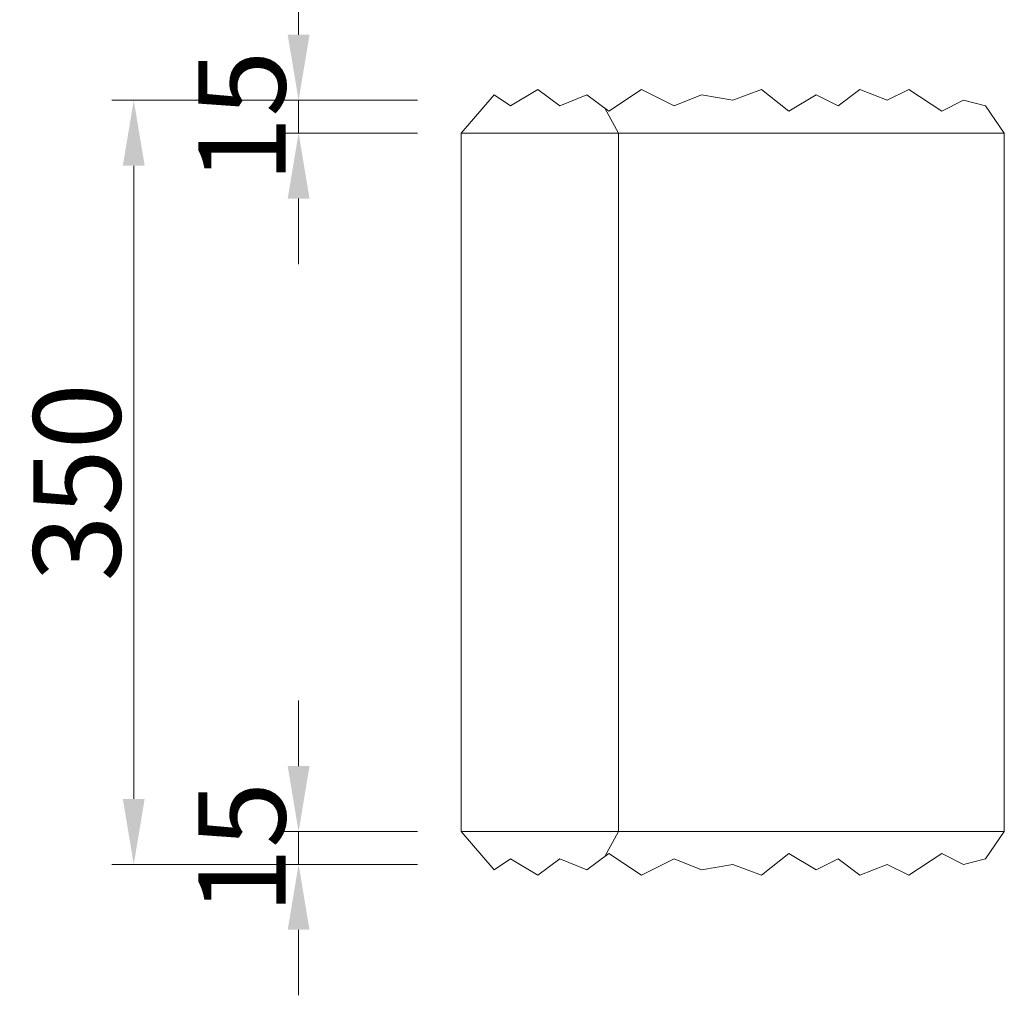
# Model space of a CAD drawing. Units: millimetres. Extents: x 0 to 4200, y 0 to 5940.
# Drawn here: x 728 to 1179, y 565 to 1012 of the extents above; entities that cross this region are included whole.
import ezdxf

# ---------------------------------------------------------------- set-up
doc = ezdxf.new("R2010")
doc.units = ezdxf.units.MM
doc.layers.get('Defpoints').update_dxf_attribs({"color": 251})
doc.layers.add('LEVEL001', color=7, linetype='Continuous', lineweight=13)
doc.styles.add('GMM001', font='txt')
doc.dimstyles.new('GMM001', dxfattribs={"dimscale": 2, "dimtxt": 20, "dimasz": 15, "dimexe": 5, "dimexo": 10, "dimgap": 3, "dimtad": 3, "dimdec": 0, "dimdsep": 46, "dimtxsty": 'GMM001', "dimcen": 10, "dimclrd": 7, "dimclre": 7, "dimclrt": 7, "dimadec": 0, "dimazin": 0, "dimtfac": 1, "dimtdec": 0, "dimtix": 1, "dimtmove": 0, "dimatfit": 3, "dimfxl": 0, "dimtolj": 1, "dimtzin": 0, "dimlwd": 0, "dimlwe": 0, "dimarcsym": 0})

# ---------------------------------------------------------------- blocks, each defined once
blk = doc.blocks.new('*D87')
at = {"layer": 'Defpoints', "color": 0, "linetype": 'Continuous', "transparency": 16777216}
for p in [(780.61, 975.33), (930.61, 975.33), (930.61, 625.33)]:
    blk.add_point(p, dxfattribs=at)
at = {"layer": 'LEVEL001', "color": 7, "linetype": 'Continuous', "lineweight": 0, "transparency": 16777216}
for p, q in [((910.61, 975.33), (770.61, 975.33)), ((780.61, 655.33), (780.61, 945.33)), ((910.61, 625.33), (770.61, 625.33))]:
    blk.add_line(p, q, dxfattribs=at)
at = {"layer": 'LEVEL001', "color": 7, "linetype": 'Continuous', "transparency": 16777216}
for points in [[(775.61, 945.33), (785.61, 945.33), (780.61, 975.33)], [(775.61, 655.33), (785.61, 655.33), (780.61, 625.33)]]:
    blk.add_solid(points, dxfattribs=at)
at = {"layer": 'LEVEL001', "color": 7, "linetype": 'Continuous', "transparency": 16777216, "insert": (754.61, 800.33), "char_height": 40, "attachment_point": 5, "rotation": 90, "style": 'GMM001'}
blk.add_mtext('\\A1;350', dxfattribs=at)
blk = doc.blocks.new('*D88')
at = {"layer": 'Defpoints', "color": 0, "linetype": 'Continuous', "transparency": 16777216}
for p in [(856.13, 975.33), (930.61, 975.33), (930.61, 960.33)]:
    blk.add_point(p, dxfattribs=at)
at = {"layer": 'LEVEL001', "color": 7, "linetype": 'Continuous', "lineweight": 0, "transparency": 16777216}
for p, q in [((856.13, 1005.33), (856.13, 1035.33)), ((910.61, 975.33), (846.13, 975.33)), ((856.13, 960.33), (856.13, 975.33)), ((910.61, 960.33), (846.13, 960.33)), ((856.13, 930.33), (856.13, 900.33))]:
    blk.add_line(p, q, dxfattribs=at)
at = {"layer": 'LEVEL001', "color": 7, "linetype": 'Continuous', "transparency": 16777216}
for points in [[(851.13, 1005.33), (861.13, 1005.33), (856.13, 975.33)], [(851.13, 930.33), (861.13, 930.33), (856.13, 960.33)]]:
    blk.add_solid(points, dxfattribs=at)
at = {"layer": 'LEVEL001', "color": 7, "linetype": 'Continuous', "transparency": 16777216, "insert": (830.13, 967.83), "char_height": 40, "attachment_point": 5, "rotation": 90, "style": 'GMM001'}
blk.add_mtext('\\A1;15', dxfattribs=at)
blk = doc.blocks.new('*D91')
at = {"layer": 'Defpoints', "color": 0, "linetype": 'Continuous', "transparency": 16777216}
for p in [(856.13, 640.33), (930.61, 640.33), (930.61, 625.33)]:
    blk.add_point(p, dxfattribs=at)
at = {"layer": 'LEVEL001', "color": 7, "linetype": 'Continuous', "lineweight": 0, "transparency": 16777216}
for p, q in [((856.13, 670.33), (856.13, 700.33)), ((910.61, 640.33), (846.13, 640.33)), ((856.13, 625.33), (856.13, 640.33)), ((910.61, 625.33), (846.13, 625.33)), ((856.13, 595.33), (856.13, 565.33))]:
    blk.add_line(p, q, dxfattribs=at)
at = {"layer": 'LEVEL001', "color": 7, "linetype": 'Continuous', "transparency": 16777216}
for points in [[(851.13, 670.33), (861.13, 670.33), (856.13, 640.33)], [(851.13, 595.33), (861.13, 595.33), (856.13, 625.33)]]:
    blk.add_solid(points, dxfattribs=at)
at = {"layer": 'LEVEL001', "color": 7, "linetype": 'Continuous', "transparency": 16777216, "insert": (830.13, 632.83), "char_height": 40, "attachment_point": 5, "rotation": 90, "style": 'GMM001'}
blk.add_mtext('\\A1;15', dxfattribs=at)

msp = doc.modelspace()

# ---------------------------------------------------------------- linework, layer by layer
at = {"layer": 'LEVEL001'}
for p, q in [((996.4, 971.7), (1002.61, 960.33)), ((1002.61, 960.33), (1002.61, 640.33)), ((996.4, 628.96), (1002.61, 640.33))]:
    msp.add_line(p, q, dxfattribs=at)
at = {"layer": 'LEVEL001', "color": 7, "linetype": 'Continuous'}
for points in [[(930.61, 960.33), (945.72, 977.83), (953.22, 972.83), (965.72, 980.33), (975.72, 972.83), (988.22, 977.83), (998.22, 970.33), (1013.22, 980.33), (1028.22, 972.83), (1040.72, 977.83), (1055, 975.33), (1068.22, 980.33), (1080.72, 970.33), (1093.22, 977.83), (1103.22, 972.83), (1113.22, 980.33), (1125.72, 975.33), (1135.72, 980.33), (1150.72, 970.33), (1160.72, 975.33), (1170.72, 972.83), (1179.39, 960.33)], [(930.61, 640.33), (945.72, 622.83), (953.22, 627.83), (965.72, 620.33), (975.72, 627.83), (988.22, 622.83), (998.22, 630.33), (1013.22, 620.33), (1028.22, 627.83), (1040.72, 622.83), (1055, 625.33), (1068.22, 620.33), (1080.72, 630.33), (1093.22, 622.83), (1103.22, 627.83), (1113.22, 620.33), (1125.72, 625.33), (1135.72, 620.33), (1150.72, 630.33), (1160.72, 625.33), (1170.72, 627.83), (1179.39, 640.33)]]:
    msp.add_lwpolyline(points, dxfattribs=at)
msp.add_lwpolyline([(930.61, 640.33), (1179.39, 640.33), (1179.39, 960.33), (930.61, 960.33)], close=True, dxfattribs=at)

# ---------------------------------------------------------------- dimensions: what is measured, and where the dimension line sits
for base, p1, p2, picture, middle in [((856.13, 975.33), (930.61, 960.33), (930.61, 975.33), '*D88', (830.13, 967.83)), ((780.61, 975.33), (930.61, 625.33), (930.61, 975.33), '*D87', (754.61, 800.33)), ((856.13, 640.33), (930.61, 625.33), (930.61, 640.33), '*D91', (830.13, 632.83))]:
    dim = msp.add_linear_dim(base=base, p1=p1, p2=p2, angle=90, dimstyle='GMM001', dxfattribs=at)
    dim.commit()
    dim.dimension.update_dxf_attribs({"geometry": picture, "text_midpoint": middle})

doc.saveas('drawing.dxf')
